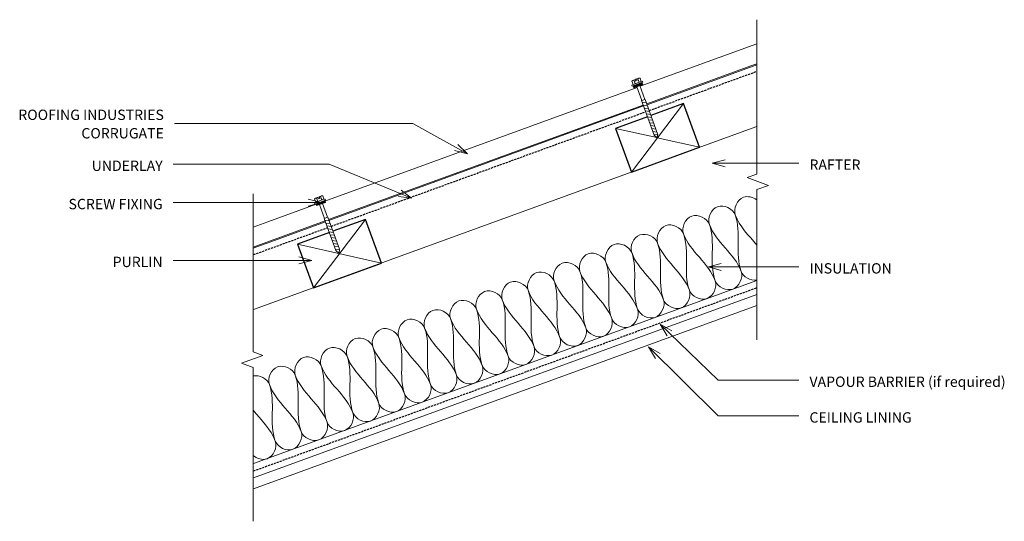
# Model space of a CAD drawing. Units: millimetres. Extents: x 86 to 1040, y -627 to -142.
import ezdxf

# ---------------------------------------------------------------- set-up
doc = ezdxf.new("R2010")
doc.units = ezdxf.units.MM
doc.linetypes.add('IMPORT-DASHED', pattern=[3, 2, -1])
for name, color, linetype, lineweight in [('A-DETL', 90, 'Continuous', 13), ('A-DETL-GENF', 92, 'Continuous', 13), ('A-DETL-THIN', 151, 'Continuous', 13), ('G-ANNO-TEXT', 231, 'Continuous', 9)]:
    doc.layers.add(name, color=color, linetype=linetype, lineweight=lineweight)
doc.styles.add('Stylus BT', font='stylu.ttf', dxfattribs={"height": 10})

# ---------------------------------------------------------------- blocks, each defined once
blk = doc.blocks.new('RI_Long section profile - Corrogate-578958-RI-RCR000B')
at = {"layer": 'A-DETL-GENF'}
for p, q in [((30, 19), (14.92, 19)), ((79.79, 19), (30, 19)), ((410.4, 19), (88.79, 19)), ((533.69, 19), (413.57, 19)), ((8.01, 0), (30, 0)), ((8.37, 0.99), (82.49, 0.99)), ((30, 0), (82.49, 0)), ((86.09, 0.99), (410.18, 0.99)), ((86.09, 0), (410.18, 0)), ((413.78, 0.99), (521, 0.99)), ((413.78, 0), (526.78, 0)), ((527.14, 0.99), (521, 0.99))]:
    blk.add_line(p, q, dxfattribs=at)
blk = doc.blocks.new('RI_Screw - RI_Screw-566569-RI-RCR000B')
at = {"layer": 'A-DETL-GENF'}
blk.add_hatch(color=256, dxfattribs=at).paths.add_polyline_path([(2, -4.5), (2, 4.5), (0, 4.5), (0, -4.5)], flags=0)
for p, q in [((-5.14, 3.18), (-5.14, 0.75)), ((-5.14, 0), (-5.14, -3.18)), ((-5.1, 0.75), (-3.59, 0.75)), ((-4.84, 4.24), (-1.38, 4.24)), ((-1.38, 2.12), (-4.84, 2.12)), ((-3.59, 0.75), (-3.59, -0.75)), ((-1.03, 5.47), (-1.38, 4.24)), ((-1.38, 4.24), (-1.38, -4.24)), ((0, 5.47), (-1.03, 5.47)), ((0, -5.47), (0, 5.47)), ((0, 4.5), (0, -4.5)), ((2, 4.5), (0, 4.5)), ((2, 4.5), (0, 4.5)), ((2, -4.5), (2, 4.5)), ((2, -4.5), (2, 4.5)), ((16.25, 1.59), (2, 1.59)), ((2, 1.59), (16.25, 1.59)), ((49.1, 1.8), (16.25, 1.8)), ((16.25, 1.8), (16.25, -1.8)), ((16.25, 1.8), (16.25, -1.8)), ((49.1, 1.8), (16.25, 1.8)), ((19.79, 1.8), (17.89, -1.8)), ((22.8, 1.8), (20.89, -1.8)), ((25.8, 1.8), (23.9, -1.8)), ((28.81, 1.8), (26.91, -1.8)), ((31.82, 1.8), (29.91, -1.8)), ((34.82, 1.8), (32.92, -1.8)), ((37.83, 1.8), (35.93, -1.8)), ((40.84, 1.8), (38.93, -1.8)), ((43.84, 1.8), (41.94, -1.8)), ((46.85, 1.8), (44.95, -1.8)), ((49.86, 1.8), (47.95, -1.8)), ((52.98, 0), (49.1, 1.8)), ((52.98, 0), (49.1, 1.8)), ((-3.59, -0.75), (-5.14, -0.75)), ((-1.38, -2.12), (-4.84, -2.12)), ((-1.38, -4.24), (-4.84, -4.24)), ((-1.38, -4.24), (-1.03, -5.47)), ((-1.03, -5.47), (0, -5.47)), ((0, -4.5), (2, -4.5)), ((0, -4.5), (2, -4.5)), ((2, -1.59), (16.25, -1.59)), ((2, -1.59), (16.25, -1.59)), ((16.25, -1.8), (49.1, -1.8)), ((16.25, -1.8), (49.1, -1.8)), ((49.1, -1.8), (52.98, 0)), ((49.1, -1.8), (52.98, 0))]:
    blk.add_line(p, q, dxfattribs=at)
for centre, radius, start, end in [((-3.13, 3.18), 2.01, 148.10921, 211.89079), ((2.44, 0), 7.58, 163.7398, 174.32137), ((2.44, 0), 7.58, 180, 196.2602), ((-3.13, -3.18), 2.01, 148.10921, 211.89079)]:
    blk.add_arc(centre, radius, start, end, dxfattribs=at)
blk = doc.blocks.new('RI_Screw - RI_Screw-566615-RI-RCR000B')
at = {"layer": 'A-DETL-GENF'}
blk.add_hatch(color=256, dxfattribs=at).paths.add_polyline_path([(2, -4.5), (2, 4.5), (0, 4.5), (0, -4.5)], flags=0)
for p, q in [((-5.14, 3.18), (-5.14, 0.75)), ((-5.14, 0), (-5.14, -3.18)), ((-5.1, 0.75), (-3.59, 0.75)), ((-4.84, 4.24), (-1.38, 4.24)), ((-1.38, 2.12), (-4.84, 2.12)), ((-3.59, 0.75), (-3.59, -0.75)), ((-1.03, 5.47), (-1.38, 4.24)), ((-1.38, 4.24), (-1.38, -4.24)), ((0, 5.47), (-1.03, 5.47)), ((0, -5.47), (0, 5.47)), ((0, 4.5), (0, -4.5)), ((2, 4.5), (0, 4.5)), ((2, 4.5), (0, 4.5)), ((2, -4.5), (2, 4.5)), ((2, -4.5), (2, 4.5)), ((16.25, 1.59), (2, 1.59)), ((2, 1.59), (16.25, 1.59)), ((51.67, 1.8), (16.25, 1.8)), ((16.25, 1.8), (16.25, -1.8)), ((16.25, 1.8), (16.25, -1.8)), ((51.67, 1.8), (16.25, 1.8)), ((19.79, 1.8), (17.89, -1.8)), ((22.8, 1.8), (20.89, -1.8)), ((25.8, 1.8), (23.9, -1.8)), ((28.81, 1.8), (26.91, -1.8)), ((31.82, 1.8), (29.91, -1.8)), ((34.82, 1.8), (32.92, -1.8)), ((37.83, 1.8), (35.93, -1.8)), ((40.84, 1.8), (38.93, -1.8)), ((43.84, 1.8), (41.94, -1.8)), ((46.85, 1.8), (44.95, -1.8)), ((49.86, 1.8), (47.95, -1.8)), ((52.86, 1.8), (50.96, -1.8)), ((55.55, 0), (51.67, 1.8)), ((55.55, 0), (51.67, 1.8)), ((-3.59, -0.75), (-5.14, -0.75)), ((-1.38, -2.12), (-4.84, -2.12)), ((-1.38, -4.24), (-4.84, -4.24)), ((-1.38, -4.24), (-1.03, -5.47)), ((-1.03, -5.47), (0, -5.47)), ((0, -4.5), (2, -4.5)), ((0, -4.5), (2, -4.5)), ((2, -1.59), (16.25, -1.59)), ((2, -1.59), (16.25, -1.59)), ((16.25, -1.8), (51.67, -1.8)), ((16.25, -1.8), (51.67, -1.8)), ((51.67, -1.8), (55.55, 0)), ((51.67, -1.8), (55.55, 0))]:
    blk.add_line(p, q, dxfattribs=at)
for centre, radius, start, end in [((-3.13, 3.18), 2.01, 148.10921, 211.89079), ((2.44, 0), 7.58, 163.7398, 174.32137), ((2.44, 0), 7.58, 180, 196.2602), ((-3.13, -3.18), 2.01, 148.10921, 211.89079)]:
    blk.add_arc(centre, radius, start, end, dxfattribs=at)
blk = doc.blocks.new('Break line - Break line-269989-RI-RCR000B')
at = {"layer": 'A-DETL-GENF'}
for p, q in [((0, 154.95), (0, 5.53)), ((0, 5.53), (-9.28, 2.15)), ((-9.28, 2.15), (11.32, -5.35)), ((11.32, -5.35), (0, -9.47)), ((0, -9.47), (0, -154.95))]:
    blk.add_line(p, q, dxfattribs=at)
blk = doc.blocks.new('Break line - Break line-270020-RI-RCR000B')
at = {"layer": 'A-DETL-GENF'}
for p, q in [((0, 158.41), (0, 9.47)), ((11.32, 5.35), (-9.28, -2.15)), ((0, 9.47), (11.32, 5.35)), ((-9.28, -2.15), (0, -5.53)), ((0, -5.53), (0, -158.41))]:
    blk.add_line(p, q, dxfattribs=at)

msp = doc.modelspace()

# ---------------------------------------------------------------- linework, layer by layer
at = {"layer": 'A-DETL', "linetype": 'IMPORT-DASHED', "lineweight": 25}
for p, q in [((695.83, -229.63), (799.96, -191.73)), ((387.9, -341.71), (692.45, -230.86)), ((312.87, -369.01), (384.51, -342.94)), ((312.87, -578.39), (799.96, -401.1))]:
    msp.add_line(p, q, dxfattribs=at)
at = {"layer": 'A-DETL', "lineweight": 25}
for p, q in [((729.1, -222.93), (697.57, -234.41)), ((744.49, -265.22), (729.1, -222.93)), ((694.19, -235.64), (663.32, -246.87)), ((663.32, -246.87), (678.71, -289.16)), ((678.71, -289.16), (744.49, -265.22)), ((421.16, -335.01), (389.64, -346.49)), ((436.55, -377.3), (421.16, -335.01)), ((386.25, -347.72), (355.38, -358.95)), ((355.38, -358.95), (370.77, -401.24)), ((370.77, -401.24), (436.55, -377.3))]:
    msp.add_line(p, q, dxfattribs=at)
at = {"layer": 'A-DETL'}
for p, q in [((312.87, -422.31), (799.96, -245.03)), ((312.87, -571.3), (799.96, -394.01))]:
    msp.add_line(p, q, dxfattribs=at)
for points, knots in [([(800.05, -316.18), (796.39, -313.41), (783.39, -309.99), (777.01, -324.73), (779.16, -330.64)], [0.486377, 0.486377, 0.486377, 0.486377, 1.414214, 2.828427, 2.828427, 2.828427, 2.828427]), ([(333.82, -549.49), (335.97, -555.39), (329.45, -570.45), (316.05, -566.56), (312.36, -563.49)], [0, 0, 0, 0, 1.414214, 2.391191, 2.391191, 2.391191, 2.391191])]:
    msp.add_open_spline(points, degree=3, knots=knots, dxfattribs=at)
for points in [[(779.16, -330.64), (777.01, -324.73), (759.66, -316.05), (751.95, -333.85), (754.1, -339.76)], [(754.1, -339.76), (751.95, -333.85), (734.6, -325.17), (726.89, -342.97), (729.04, -348.88)], [(784.87, -385.32), (778.61, -368.1), (785.43, -347.86), (779.16, -330.64)], [(779.16, -330.64), (783.24, -341.85), (792.39, -350.47), (800.01, -359.88)], [(729.04, -348.88), (726.89, -342.97), (709.54, -334.29), (701.84, -352.09), (703.99, -358)], [(759.81, -394.44), (753.55, -377.22), (760.37, -356.98), (754.1, -339.76)], [(754.1, -339.76), (760.37, -356.98), (778.61, -368.1), (784.87, -385.32)], [(703.99, -358), (701.84, -352.09), (684.49, -343.41), (676.78, -361.21), (678.93, -367.12)], [(734.76, -403.56), (728.49, -386.34), (735.31, -366.1), (729.04, -348.88)], [(729.04, -348.88), (735.31, -366.1), (753.55, -377.22), (759.81, -394.44)], [(678.93, -367.12), (676.78, -361.21), (659.43, -352.53), (651.72, -370.33), (653.87, -376.24)], [(709.7, -412.68), (703.43, -395.46), (710.25, -375.22), (703.99, -358)], [(703.99, -358), (710.25, -375.22), (728.49, -386.34), (734.76, -403.56)], [(653.87, -376.24), (651.72, -370.33), (634.37, -361.65), (626.66, -379.46), (628.81, -385.36)], [(684.64, -421.8), (678.37, -404.58), (685.19, -384.34), (678.93, -367.12)], [(678.93, -367.12), (685.19, -384.34), (703.43, -395.46), (709.7, -412.68)], [(628.81, -385.36), (626.66, -379.46), (609.31, -370.77), (601.6, -388.58), (603.75, -394.48)], [(659.58, -430.92), (653.31, -413.7), (660.14, -393.46), (653.87, -376.24)], [(653.87, -376.24), (660.14, -393.46), (678.37, -404.58), (684.64, -421.8)], [(603.75, -394.48), (601.6, -388.58), (584.25, -379.89), (576.54, -397.7), (578.69, -403.6)], [(634.52, -440.04), (628.25, -422.82), (635.08, -402.58), (628.81, -385.36)], [(628.81, -385.36), (635.08, -402.58), (653.31, -413.7), (659.58, -430.92)], [(784.87, -385.32), (787.02, -391.22), (779.31, -409.03), (761.96, -400.34), (759.81, -394.44)], [(800, -393.78), (794.02, -394.67), (786.81, -390.63), (784.87, -385.32)], [(578.69, -403.6), (576.54, -397.7), (559.19, -389.01), (551.48, -406.82), (553.63, -412.72)], [(609.46, -449.16), (603.2, -431.94), (610.02, -411.7), (603.75, -394.48)], [(603.75, -394.48), (610.02, -411.7), (628.25, -422.82), (634.52, -440.04)], [(759.81, -394.44), (761.96, -400.34), (754.26, -418.15), (736.91, -409.46), (734.76, -403.56)], [(553.63, -412.72), (551.48, -406.82), (534.13, -398.13), (526.43, -415.94), (528.58, -421.84)], [(584.4, -458.28), (578.14, -441.06), (584.96, -420.82), (578.69, -403.6)], [(578.69, -403.6), (584.96, -420.82), (603.2, -431.94), (609.46, -449.16)], [(734.76, -403.56), (736.91, -409.46), (729.2, -427.27), (711.85, -418.58), (709.7, -412.68)], [(528.58, -421.84), (526.43, -415.94), (509.08, -407.25), (501.37, -425.06), (503.52, -430.96)], [(559.35, -467.4), (553.08, -450.18), (559.9, -429.94), (553.63, -412.72)], [(553.63, -412.72), (559.9, -429.94), (578.14, -441.06), (584.4, -458.28)], [(709.7, -412.68), (711.85, -418.58), (704.14, -436.39), (686.79, -427.7), (684.64, -421.8)], [(503.52, -430.96), (501.37, -425.06), (484.02, -416.37), (476.31, -434.18), (478.46, -440.09)], [(534.29, -476.52), (528.02, -459.3), (534.84, -439.06), (528.58, -421.84)], [(528.58, -421.84), (534.84, -439.06), (553.08, -450.18), (559.35, -467.4)], [(684.64, -421.8), (686.79, -427.7), (679.08, -445.51), (661.73, -436.82), (659.58, -430.92)], [(478.46, -440.09), (476.31, -434.18), (458.96, -425.49), (451.25, -443.3), (453.4, -449.21)], [(509.23, -485.64), (502.96, -468.42), (509.78, -448.18), (503.52, -430.96)], [(503.52, -430.96), (509.78, -448.18), (528.02, -459.3), (534.29, -476.52)], [(659.58, -430.92), (661.73, -436.82), (654.02, -454.63), (636.67, -445.95), (634.52, -440.04)], [(453.4, -449.21), (451.25, -443.3), (433.9, -434.61), (426.19, -452.42), (428.34, -458.33)], [(484.17, -494.76), (477.9, -477.54), (484.73, -457.3), (478.46, -440.09)], [(478.46, -440.09), (484.73, -457.3), (502.96, -468.42), (509.23, -485.64)], [(634.52, -440.04), (636.67, -445.95), (628.96, -463.75), (611.61, -455.07), (609.46, -449.16)], [(403.28, -467.45), (401.13, -461.54), (383.78, -452.85), (376.08, -470.66), (378.23, -476.57)], [(428.34, -458.33), (426.19, -452.42), (408.84, -443.73), (401.13, -461.54), (403.28, -467.45)], [(459.11, -503.88), (452.84, -486.66), (459.67, -466.43), (453.4, -449.21)], [(453.4, -449.21), (459.67, -466.43), (477.9, -477.54), (484.17, -494.76)], [(609.46, -449.16), (611.61, -455.07), (603.9, -472.87), (586.55, -464.19), (584.4, -458.28)], [(378.23, -476.57), (376.08, -470.66), (358.73, -461.98), (351.02, -479.78), (353.17, -485.69)], [(434.05, -513), (427.79, -495.78), (434.61, -475.55), (428.34, -458.33)], [(428.34, -458.33), (434.61, -475.55), (452.84, -486.66), (459.11, -503.88)], [(584.4, -458.28), (586.55, -464.19), (578.85, -481.99), (561.5, -473.31), (559.35, -467.4)], [(353.17, -485.69), (351.02, -479.78), (333.67, -471.1), (325.96, -488.9), (328.11, -494.81)], [(383.94, -531.24), (377.67, -514.02), (384.49, -493.79), (378.23, -476.57)], [(378.23, -476.57), (384.49, -493.79), (402.73, -504.9), (409, -522.12)], [(409, -522.12), (402.73, -504.9), (409.55, -484.67), (403.28, -467.45)], [(403.28, -467.45), (409.55, -484.67), (427.79, -495.78), (434.05, -513)], [(534.29, -476.52), (536.44, -482.43), (528.73, -500.23), (511.38, -491.55), (509.23, -485.64)], [(559.35, -467.4), (561.5, -473.31), (553.79, -491.11), (536.44, -482.43), (534.29, -476.52)], [(328.11, -494.81), (326.12, -489.33), (318.52, -485.2), (312.43, -486.44)], [(358.88, -540.36), (352.61, -523.15), (359.43, -502.91), (353.17, -485.69)], [(353.17, -485.69), (359.43, -502.91), (377.67, -514.02), (383.94, -531.24)], [(509.23, -485.64), (511.38, -491.55), (503.67, -509.35), (486.32, -500.67), (484.17, -494.76)], [(333.82, -549.49), (327.55, -532.27), (334.38, -512.03), (328.11, -494.81)], [(328.11, -494.81), (334.38, -512.03), (352.61, -523.15), (358.88, -540.36)], [(484.17, -494.76), (486.32, -500.67), (478.61, -518.47), (461.26, -509.79), (459.11, -503.88)], [(459.11, -503.88), (461.26, -509.79), (453.55, -527.6), (436.2, -518.91), (434.05, -513)], [(434.05, -513), (436.2, -518.91), (428.5, -536.72), (411.15, -528.03), (409, -522.12)], [(312.43, -519.58), (320.15, -529.24), (329.64, -538.01), (333.82, -549.49)], [(409, -522.12), (411.15, -528.03), (403.44, -545.84), (386.09, -537.15), (383.94, -531.24)], [(383.94, -531.24), (386.09, -537.15), (378.38, -554.96), (361.03, -546.27), (358.88, -540.36)], [(358.88, -540.36), (361.03, -546.27), (353.32, -564.08), (335.97, -555.39), (333.82, -549.49)]]:
    msp.add_open_spline(points, degree=3, dxfattribs=at)
at = {"layer": 'A-DETL-THIN'}
for p, q in [((678.71, -289.16), (729.1, -222.93)), ((663.32, -246.87), (703.16, -255.88)), ((703.68, -256), (744.49, -265.22)), ((370.77, -401.24), (421.16, -335.01)), ((355.38, -358.95), (436.55, -377.3)), ((312.87, -585.02), (799.96, -407.73)), ((312.87, -595.66), (799.96, -418.38))]:
    msp.add_line(p, q, dxfattribs=at)
at = {"layer": 'G-ANNO-TEXT', "color": 7}
for p, q in [((467.08, -242.34), (236.13, -242.34)), ((519.93, -271.53), (467.08, -242.34)), ((519.93, -271.53), (510.61, -262.55)), ((519.93, -271.53), (507.37, -268.42)), ((385.92, -281.68), (234.98, -281.68)), ((465.87, -314.59), (385.92, -281.68)), ((756.91, -280.61), (769.41, -277.26)), ((756.91, -280.61), (769.41, -283.96)), ((756.91, -280.61), (840.87, -280.61)), ((465.87, -314.59), (453.04, -312.92)), ((465.87, -314.59), (455.59, -306.73)), ((378.11, -318.73), (234.98, -318.73)), ((378.11, -318.73), (365.61, -315.38)), ((378.11, -318.73), (365.61, -322.08)), ((369.08, -374.7), (356.58, -371.35)), ((369.08, -374.7), (234.98, -374.7)), ((369.08, -374.7), (356.58, -378.05)), ((753.2, -380.94), (765.7, -377.59)), ((753.2, -380.94), (765.7, -384.29)), ((753.2, -380.94), (840.87, -380.94)), ((706.45, -436.47), (717.77, -442.74)), ((706.45, -436.47), (713.12, -447.56)), ((706.45, -436.47), (762.53, -490.64)), ((695.32, -458.44), (706.55, -464.88)), ((695.32, -458.44), (701.83, -469.63)), ((695.32, -458.44), (762.53, -525.23)), ((762.53, -490.64), (840.87, -490.64)), ((762.53, -525.23), (840.87, -525.23))]:
    msp.add_line(p, q, dxfattribs=at)

# ---------------------------------------------------------------- block references
at = {"layer": 'A-DETL-GENF'}
msp.add_blockref('Break line - Break line-269989-RI-RCR000B', (799.96, -296.68), dxfattribs=at)
for name, p, rotation in [('RI_Long section profile - Corrogate-578958-RI-RCR000B', (304.95, -365.51), 19.99999999999998), ('RI_Screw - RI_Screw-566615-RI-RCR000B', (684.65, -204.18), 290.0000000000001), ('Break line - Break line-270020-RI-RCR000B', (312.48, -468.72), 180), ('RI_Screw - RI_Screw-566569-RI-RCR000B', (377.44, -318.25), 290.0000000000001)]:
    msp.add_blockref(name, p, dxfattribs=dict(at, rotation=rotation))

# ---------------------------------------------------------------- texts
at = {"layer": 'G-ANNO-TEXT', "color": 7, "char_height": 10, "line_spacing_factor": 1.070803, "style": 'Stylus BT'}
for s, insert, width, attachment_point in [('ROOFING INDUSTRIES\\PCORRUGATE', (225.97, -228.77), 174.7175, 3), ('UNDERLAY', (224.82, -278.08), 82.0295, 3), ('RAFTER', (851.03, -277.01), 59.2286, 1), ('SCREW FIXING', (224.82, -315.14), 113.3303, 3), ('PURLIN', (224.82, -371.11), 55.4509, 3), ('INSULATION', (851.03, -377.35), 94.7117, 1), ('VAPOUR BARRIER (if required)', (851.03, -487.05), 235.8349, 1), ('CEILING LINING', (851.03, -521.63), 117.2429, 1)]:
    msp.add_mtext(s, dxfattribs=dict(at, insert=insert, width=width, attachment_point=attachment_point))

doc.saveas('drawing.dxf')
